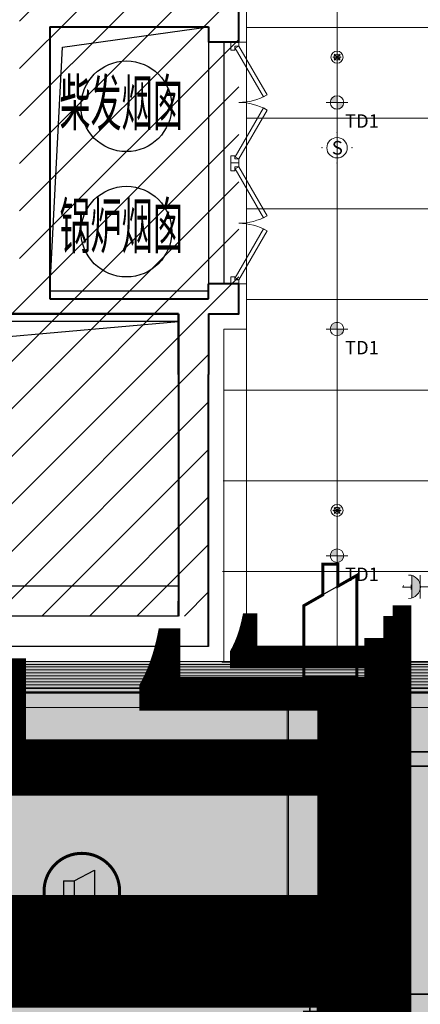
# Model space of a CAD drawing. Units: millimetres. Extents: x 835611 to 2118183, y -3226846 to -1487585.
# Drawn here: x 961185 to 963836, y -1617314 to -1610797 of the extents above; entities that cross this region are included whole.
import ezdxf
from ezdxf.enums import TextEntityAlignment as Align

# ---------------------------------------------------------------- set-up
doc = ezdxf.new("R2010")
doc.units = ezdxf.units.MM
doc.header["$LTSCALE"] = 10
for name, color, linetype in [('EQUIP-安防', 3, 'Continuous'), ('EQUIP-广播', 3, 'Continuous'), ('RC-顶面应急灯具', 6, 'Continuous'), ('SRC-L10~L15$0$A-DOOR', 32, 'Continuous'), ('SRC-L10~L15$0$A-STRS', 2, 'Continuous'), ('SRC-L10~L15$0$A-SYMB-SHAF', 190, 'Continuous')]:
    doc.layers.add(name, color=color, linetype=linetype)
for name, color, linetype, lineweight in [('Ex.土建墙', 2, 'Continuous', 40), ('Ex.墙面装饰轮廓线', 136, 'Continuous', 9), ('Ex.门(开启）', 1, 'Continuous', 15), ('Ex.非设计范围填充', 251, 'Continuous', 5), ('Fl.地面填充', 251, 'Continuous', 15), ('Fl.地面材料分割线', 210, 'Continuous', 20), ('Fl.地面材料分格线', 253, 'Continuous', 15), ('PS.注释', 40, 'Continuous', 9), ('Rcp.顶面喷淋头', 4, 'Continuous', 9), ('Rcp.顶面天花造型线', 5, 'Continuous', 15), ('Rcp.顶面材料分格线', 8, 'Continuous', 9), ('Rcp.顶面温感，烟感', 11, 'Continuous', 9), ('Rcp.顶面灯具', 1, 'Continuous', 15), ('Rcp.顶面风口', 44, 'Continuous', 13), ('So.强电插座', 122, 'Continuous', 15), ('So.强电插座 @ 1', 122, 'Continuous', 15), ('So.强电插座 @ 100', 122, 'Continuous', 15), ('So.强电插座 @ 20', 122, 'Continuous', 15), ('So.强电插座 @ 30', 122, 'Continuous', 15), ('So.强电插座 @ 50', 122, 'Continuous', 15)]:
    doc.layers.add(name, color=color, linetype=linetype, lineweight=lineweight)
doc.styles.add('1F平面图$0$XD2008', font='SIMYOU.TTF', dxfattribs={"width": 0.7})
doc.styles.add('_TEL_DIM', font='SIMPLEX', dxfattribs={"width": 0.8, "height": 3.5, "bigfont": 'HZTXT'})
doc.styles.add('Arial N', font='ARIALN.TTF')
doc.styles.get("Standard").update_dxf_attribs({"font": 'arial.ttf'})
doc.styles.add('WORD-2', font='simhei.ttf')
doc.styles.add('幼圆', font='SIMYOU.TTF')
doc.styles.add('黑体', font='simhei.ttf', dxfattribs={"width": 0.75, "height": 4})
doc.linetypes.add('LED_LINE', pattern='A,12.7,-5.08,["LED",Standard,S=2.54,R=0,X=-2.54,Y=-1.27],-6.35', length=24.13)

# ---------------------------------------------------------------- blocks, each defined once
blk = doc.blocks.new('SRC-L10~L15$0$23F 25F 27F 29F 31F 33F high office$0$BFM1200')
for points in [[(-1160, 40), (-1140, 5.4), (-655, 285.4), (-675, 320), (-1160, 40)], [(-40, 40), (-60, 5.4), (-545, 285.4), (-525, 320), (-40, 40)], [(-1130, -40), (-1130, 0), (-1160, 0), (-1160, 40), (-1200, 40), (-1200, -40), (-1130, -40)], [(0, -40), (-80, -40), (-80, 0), (-40, 0), (-40, 40), (0, 40), (0, -40)]]:
    blk.add_lwpolyline(points)
for centre, start, end in [((-1160, 40), 0, 30), ((-40, 40), 150, 180)]:
    blk.add_arc(centre, 560, start, end)
blk = doc.blocks.new('ss')
at = {"layer": 'Rcp.顶面灯具', "style": '黑体'}
blk.add_text('DP1', height=100, dxfattribs=at).set_placement((211339.7, -425165.3, 0))
blk = doc.blocks.new('嵌灯')
h = blk.add_hatch(color=250)
edge = h.paths.add_edge_path()
edge.add_arc((17240.7, -4461), 49.8, 90, 180)
edge.add_line((17190.9, -4461), (17240.7, -4461))
edge.add_line((17240.7, -4461), (17240.7, -4411.1))
edge = h.paths.add_edge_path()
edge.add_arc((17240.7, -4461), 49.8, 270, 360)
edge.add_line((17290.6, -4461), (17240.7, -4461))
edge.add_line((17240.7, -4461), (17240.7, -4510.8))
at = {"color": 251}
for p, q in [((17240.7, -4540.7), (17240.7, -4381.2)), ((17240.7, -4411.1), (17240.7, -4510.8)), ((17161, -4461), (17320.5, -4461)), ((17190.9, -4461), (17290.6, -4461))]:
    blk.add_line(p, q, dxfattribs=at)
blk.add_circle((17240.7, -4461), 49.8)
at = {"layer": 'Rcp.顶面灯具', "color": 252}
blk.add_circle((17240.7, -4461), 50, dxfattribs=at)
at = {"layer": 'Rcp.顶面灯具', "insert": (17299.3, -4548.5), "char_height": 100, "attachment_point": 1}
blk.add_mtext_dynamic_manual_height_columns('TD1', width=91.327, gutter_width=12.5, heights=[0], dxfattribs=at)
blk = doc.blocks.new('A$C98b27436')
at = {"layer": 'Rcp.顶面灯具', "xscale": 0.8937599998898805, "yscale": 0.8937599998898805, "zscale": 0.8937599998898805}
for p in [(-16059.1, 7587, 0), (-16059.1, 6087, 0), (-16059.1, 4587, 0)]:
    blk.add_blockref('嵌灯', p, dxfattribs=at)
blk = doc.blocks.new('A$C2BB42B8D')
h = blk.add_hatch(color=250)
edge = h.paths.add_edge_path()
edge.add_arc((0, 0), 49.8, 90, 180)
edge.add_line((-49.8, 0), (0, 0))
edge.add_line((0, 0), (0, 49.8))
edge = h.paths.add_edge_path()
edge.add_arc((0, 0), 49.8, 270, 360)
edge.add_line((49.8, 0), (0, 0))
edge.add_line((0, 0), (0, -49.8))
at = {"color": 251}
for p, q in [((0, -79.8), (0, 79.8)), ((-79.8, 0), (79.8, 0)), ((-49.8, 0), (49.8, 0)), ((0, 49.8), (0, -49.8))]:
    blk.add_line(p, q, dxfattribs=at)
blk.add_circle((0, 0), 49.8)
at = {"style": 'WORD-2'}
blk.add_attdef('E', (40.7, -102.5), '', height=74.8, dxfattribs=at)
blk = doc.blocks.new('pl')
at = {"color": 8}
for p, q in [((28, 0), (-28, 0)), ((-19.8, -19.8), (19.8, 19.8)), ((19.8, -19.8), (-19.8, 19.8)), ((0, 28), (0, -28))]:
    blk.add_line(p, q, dxfattribs=at)
for radius in [40, 20]:
    blk.add_circle((0, 0), radius)
blk = doc.blocks.new('$equip_U$00000117(L2机电-张奂之)')
blk.add_circle((0, 0), 0.135)
at = {"color": 121}
for p in [(0, 0.2), (-0.2, 0), (0.2, 0), (0, -0.2)]:
    blk.add_point(p, dxfattribs=at)
at = {"style": 'Arial N'}
blk.add_text('S', height=0.18, dxfattribs=at).set_placement((-0.069, -0.09))
at = {"style": '_TEL_DIM', "flags": 1}
for p in [(0, 0), (0.269, -0.014)]:
    blk.add_attdef('A', text='', height=0.000006, dxfattribs=at).set_placement(p, align=Align.MIDDLE_CENTER)
blk = doc.blocks.new('*U472')
at = {"layer": 'Rcp.顶面风口', "color": 8, "insert": (67, 148.1, 0), "char_height": 94.5, "width": 19400, "attachment_point": 1, "style": '幼圆'}
blk.add_mtext('AS', dxfattribs=at)
blk = doc.blocks.new('*U492')
at = {"layer": 'Rcp.顶面风口'}
h = blk.add_hatch(dxfattribs=at)
h.set_pattern_fill('_USER', color=8, scale=20, pattern_type=0)
h.set_pattern_definition([(360, (56196.298, -20), (8e-31, 20), [])])
h.paths.add_polyline_path([(20, -20), (20, -180), (56562.9, -180), (56562.9, -20)])
for points in [[(0, 0), (0, -200), (56582.9, -200), (56582.9, 0)], [(20, -20), (20, -180), (56562.9, -180), (56562.9, -20)]]:
    blk.add_lwpolyline(points, close=True, dxfattribs=at)
blk = doc.blocks.new('cz')
at = {"layer": 'So.强电插座', "linetype": 'ByBlock'}
blk.add_hatch(color=252, dxfattribs=at).paths.add_polyline_path([(232687, 176593), (232957, 176593, 0.762577)])
for p, q in [((232682, 176695), (232962, 176695)), ((232822, 176695), (232822, 176784)), ((232687, 176593), (232957, 176593))]:
    blk.add_line(p, q, dxfattribs=at)
blk.add_arc((232822, 176556), 140, 0, 180, dxfattribs=at)
blk = doc.blocks.new('插座距地3001')
at = {"layer": 'So.强电插座', "xscale": -1.209323520306498, "yscale": 1.209323520306498, "zscale": 1.209323520306498, "rotation": 180}
blk.add_blockref('cz', (-254155, 247451), dxfattribs=at)
blk = doc.blocks.new('*U1454')
at = {"layer": 'So.强电插座 @ 1', "style": '幼圆'}
blk.add_text('1', height=2, dxfattribs=at).set_placement((1.87, 3.58))
at = {"layer": 'So.强电插座 @ 100', "style": '幼圆'}
blk.add_text('1', height=200, dxfattribs=at).set_placement((1.87, 3.58))
at = {"layer": 'So.强电插座 @ 20', "style": '幼圆'}
blk.add_text('1', height=40, dxfattribs=at).set_placement((1.87, 3.58))
at = {"layer": 'So.强电插座 @ 30', "style": '幼圆'}
blk.add_text('1', height=60, dxfattribs=at).set_placement((1.87, 3.58))
at = {"layer": 'So.强电插座 @ 50', "style": '幼圆'}
blk.add_text('1', height=100, dxfattribs=at).set_placement((1.87, 3.58))
blk = doc.blocks.new('A$Cf2eca2b3')
at = {"layer": 'So.强电插座'}
blk.add_blockref('*U1454', (0, 0), dxfattribs=at)
at = {"layer": 'So.强电插座', "xscale": 0.015240817484512, "yscale": 0.015240817484512, "zscale": 0.015240817484512}
blk.add_blockref('插座距地3001', (-415.04, -513.03), dxfattribs=at)
blk = doc.blocks.new('$EQUIP$00002341')
for p, q in [((-0.101, 0.136), (0.167, 0.277)), ((0.167, 0.277), (0.167, -0.295)), ((-0.241, 0.136), (-0.241, -0.144)), ((-0.241, 0.136), (-0.101, 0.136)), ((-0.101, 0.136), (-0.101, -0.144)), ((-0.101, -0.144), (-0.241, -0.144)), ((0.167, -0.295), (-0.101, -0.144))]:
    blk.add_line(p, q)
at = {"const_width": 0.04}
blk.add_lwpolyline([(-0.5, 0, -1), (0.5, 0, -1), (-0.5, 0, -1.463176)], format="xyb", dxfattribs=at)
blk.add_circle((0, 0), 0.5)
for p in [(0, 0.5), (-0.5, 0), (0.5, 0), (0, -0.5)]:
    blk.add_point(p)
at = {"color": 7, "style": '_TEL_DIM', "flags": 1}
blk.add_attdef('A', text='', height=0.00002, dxfattribs=at).set_placement((0, 0), align=Align.MIDDLE_CENTER)
blk = doc.blocks.new('$equip$00002964')
for p, q in [((-0.607, 0.35), (0.743, 0.35)), ((-0.607, 0.35), (-0.207, -0.35)), ((0.743, 0.35), (0.743, -0.35)), ((-0.757, 0.1), (-0.464, 0.1)), ((-0.757, -0.1), (-0.757, 0.1)), ((-0.757, -0.1), (-0.35, -0.1)), ((0.743, -0.35), (-0.207, -0.35))]:
    blk.add_line(p, q)
at = {"const_width": 0.04}
blk.add_lwpolyline([(-0.757, 0.1), (-0.757, -0.1), (-0.35, -0.1), (-0.207, -0.35), (0.743, -0.35), (0.743, 0.35), (-0.607, 0.35), (-0.464, 0.1), (-0.757, 0.1), (-0.757, -0.1)], dxfattribs=at)
for p in [(0.068, 0.35), (-0.757, 0), (0.743, 0), (0.068, -0.35)]:
    blk.add_point(p)
at = {"color": 7, "style": '_TEL_DIM', "flags": 1}
for tag in ['A', 'REMARK']:
    blk.add_attdef(tag, text='', height=0.00002, dxfattribs=at).set_placement((0, 0), align=Align.MIDDLE_CENTER)

msp = doc.modelspace()

# ---------------------------------------------------------------- hatches: boundary and pattern name
at = {"layer": 'Ex.非设计范围填充'}
h = msp.add_hatch(dxfattribs=at)
h.set_pattern_fill('ANSI31', color=250, scale=70)
h.paths.add_polyline_path([(962435, -1614744.3), (961035, -1614744.3), (961035, -1614544.3), (959935, -1614544.3), (959935, -1614644.3), (954235, -1614644.3), (954235, -1602044.3), (958535, -1602044.3), (958535, -1602844.3), (957135, -1602844.3), (957135, -1606644.3), (957885, -1606644.3), (957885, -1610744.3), (956935, -1610744.3), (956935, -1611739.7), (956935, -1611744.3), (956835, -1611744.3), (956835, -1613544.3), (959735, -1613544.3), (959735, -1612654.3), (961185, -1612654.3), (961185, -1610744.3), (962435, -1610744.3), (962435, -1610694.3), (962635, -1610694.3), (962635, -1612744.3), (962435, -1612744.3)])
at = {"layer": 'Fl.地面填充'}
h = msp.add_hatch(dxfattribs=at)
h.set_pattern_fill('DOTS', color=256, scale=100)
h.paths.add_polyline_path([(965785, -1615044.3), (963845, -1615044.3), (963845, -1615049.3), (962535, -1615049.3), (962525, -1615049.3), (956785, -1615045.9), (956785, -1625444.3), (965785, -1625444.3)])
h.paths.add_polyline_path([(965785, -1625444.3), (956785, -1625444.3), (956785, -1626394.3), (957085, -1626394.3), (957085, -1626894.3), (956785, -1626894.3), (956785, -1627044.3), (965785, -1627044.3), (965785, -1626894.3), (965485, -1626894.3), (965485, -1626394.3), (965785, -1626394.3)])
h.paths.add_polyline_path([(956785, -1625444.3), (954735, -1625444.3), (954735, -1626732.2), (956485, -1626732.2), (956485, -1626394.3), (956785, -1626394.3)])
h.paths.add_polyline_path([(956785, -1615044.3), (953945, -1615044.3), (953945, -1615049.3), (950135, -1615049.3), (950125, -1615049.3), (947785, -1615046.5), (947785, -1618374.3), (955055, -1618374.3), (955055, -1617444.3), (955705, -1617444.3), (954805.9, -1618094.3), (954764.1, -1625444.3), (956785, -1625444.3)])
h.paths.add_polyline_path([(947785, -1615044.3), (945985, -1615044.3), (945985, -1614844.3), (946035, -1614744.3), (946035, -1614644.3), (944435, -1614644.3), (944435, -1614944.3), (940885, -1614944.3), (938785, -1614944.3), (938785, -1625444.3), (940785, -1625444.3), (940785, -1618094.3), (939846, -1618094.3), (939846, -1617444.3), (940516, -1617444.3), (940516, -1618474.3), (947785, -1618474.3)])
h.paths.add_polyline_path([(940785, -1625444.3), (938785, -1625444.3), (938785, -1626394.3), (939085, -1626394.3), (939085, -1626732.2), (940785, -1626732.2)])
h.paths.add_polyline_path([(938785, -1625444.3), (928185, -1625444.3), (928185, -1627044.3), (938785, -1627044.3), (938785, -1626894.3), (938485, -1626894.3), (938485, -1626394.3), (938785, -1626394.3)])
h.paths.add_polyline_path([(930135, -1626194.3), (930135, -1626894.3), (929435, -1626894.3), (929435, -1626194.3)], flags=16)
h.paths.add_polyline_path([(930085, -1626244.3), (930085, -1626844.3), (929485, -1626844.3), (929485, -1626244.3)], flags=0)
h.paths.add_polyline_path([(930055, -1626274.3), (930055, -1626814.3), (929515, -1626814.3), (929515, -1626274.3)], flags=0)
h.paths.add_polyline_path([(938785, -1614794.3), (933896, -1614794.3), (933846.9, -1601628.8), (931745.9, -1601744.7), (931745.9, -1615044.3), (928211.2, -1615044.3), (928185, -1625444.3), (938785, -1625444.3)])
h.paths.add_polyline_path([(931784.8, -1615044.3), (931634.8, -1615044.3), (931634.8, -1614944.3), (931784.8, -1614944.3)], flags=16)
h.paths.add_polyline_path([(933886.1, -1611757.9), (933886.1, -1611727.9), (933886.1, -1611721.9), (933886.1, -1611421.9), (933886.1, -1611415.9), (933886.1, -1611385.9), (933976.1, -1611385.9), (933976.1, -1611415.9), (933976.1, -1611421.9), (933976.1, -1611721.9), (933976.1, -1611727.9), (933976.1, -1611757.9)], flags=17)
h.paths.add_polyline_path([(931754.8, -1612922.4), (931745.9, -1612952.4), (931745.9, -1612958.4), (931745.9, -1613258.4), (931745.9, -1613264.4), (931745.9, -1613294.4), (931655.9, -1613294.4), (931655.9, -1613264.4), (931655.9, -1613258.4), (931655.9, -1612958.4), (931655.9, -1612952.4), (931655.9, -1612922.4), (931664.8, -1610144.4), (931664.8, -1609924.1), (931754.8, -1609924.1), (931754.8, -1610144.4)], flags=16)
h.paths.add_polyline_path([(933885, -1607677.3), (933885, -1607647.3), (933885, -1607641.3), (933885, -1607341.3), (933885, -1607335.3), (933885, -1607305.3), (933975, -1607305.3), (933975, -1607335.3), (933975, -1607341.3), (933975, -1607641.3), (933975, -1607647.3), (933975, -1607677.3), (933964.9, -1610180.5), (933965, -1607677.3)], flags=17)
h.paths.add_polyline_path([(931754.8, -1608929.2), (931664.8, -1608929.2), (931664.8, -1608899.2), (931664.8, -1608893.2), (931664.8, -1608593.2), (931664.8, -1608587.2), (931664.8, -1608557.2), (931664.8, -1603766.2), (931664.8, -1603736.2), (931664.8, -1603730.2), (931664.8, -1603430.2), (931664.8, -1603424.2), (931664.8, -1603394.2), (931754.8, -1603394.2), (931754.8, -1603424.2), (931754.8, -1603430.2), (931754.8, -1603730.2), (931754.8, -1603736.2), (931754.8, -1603766.2), (931754.8, -1608557.2), (931754.8, -1608587.2), (931754.8, -1608593.2), (931754.8, -1608893.2), (931754.8, -1608899.2)], flags=16)
h.paths.add_polyline_path([(933885, -1606305.3), (933885, -1606061.8), (933975, -1606061.8), (933975, -1606305.3)], flags=17)
h.paths.add_polyline_path([(933885, -1601893.1), (933885, -1601893.1), (933885, -1601894.3), (933885, -1601897.9)], flags=16)
h.paths.add_polyline_path([(933885, -1605061.8), (933885, -1605031.8), (933885, -1605025.8), (933885, -1604725.8), (933885, -1604719.8), (933885, -1604689.8), (933965, -1604689.8), (933965, -1601894.3), (933975, -1601894.3), (933975, -1604689.8), (933975, -1604719.8), (933975, -1604725.8), (933975, -1605025.8), (933975, -1605031.8), (933975, -1605061.8)], flags=17)
h.paths.add_polyline_path([(931634.8, -1602194.2), (931534.8, -1602194.2), (931334.8, -1602194.2), (930085, -1602194.2), (930085, -1602344.3), (929485, -1602344.3), (929485, -1601744.3), (929485, -1601644.3), (931784.8, -1601644.3), (931784.8, -1601744.3), (931634.8, -1601744.3)], flags=17)
edge = h.paths.add_edge_path(flags=16)
edge.add_arc((931484.8, -1602074.2), 75, 0, 360)
h.paths.add_polyline_path([(930055, -1602314.3), (929515, -1602314.3), (929515, -1601774.3), (930055, -1601774.3)], flags=16)
h.paths.add_polyline_path([(930135, -1590494.3), (929435, -1590494.3), (929435, -1589794.3), (930135, -1589794.3)], flags=16)
h.paths.add_polyline_path([(930085, -1590444.3), (929485, -1590444.3), (929485, -1589844.3), (930085, -1589844.3)], flags=0)
h.paths.add_polyline_path([(930055, -1590414.3), (929515, -1590414.3), (929515, -1589874.3), (930055, -1589874.3)], flags=0)
h.paths.add_polyline_path([(938785, -1601914.3), (940855, -1601914.3), (938785, -1601914.3)])
h.paths.add_polyline_path([(933522.4, -1601628.8), (933886, -1601914.3), (938785, -1601914.3), (938785, -1589644.3), (928185, -1589644.3), (927821.4, -1601628.8)])
h.paths.add_polyline_path([(940855, -1610329.3), (940855, -1614644.3), (940885, -1614644.3), (940885, -1610329.3)])
at = {"layer": 'Fl.地面材料分格线'}
h = msp.add_hatch(dxfattribs=at)
h.set_pattern_fill('_USER', color=256, scale=600, double=1, pattern_type=0)
h.set_pattern_definition([(0, (963885, -1615049.3), (0, 600), []), (90, (963885, -1615049.3), (-600, 4e-14), [])])
h.paths.add_polyline_path([(963885, -1615049.3), (963885, -1601639.3), (962685, -1601639.3), (962685, -1612844.3), (962535, -1612844.3), (962525, -1615044.3)])

# ---------------------------------------------------------------- linework, layer by layer
at = {"layer": 'Ex.土建墙'}
for p, q in [((962635, -1610944.3, 0), (962635, -1610694.3)), ((961385, -1610844.3, 0), (961385, -1612644.3, 0)), ((962435, -1610944.3), (962435, -1610944.3, 0)), ((962435, -1612644.3, 0), (962435, -1612644.3)), ((962235, -1612744.3, 0), (959935, -1612744.3, 0)), ((962235, -1612744.3), (962235, -1614744.3, 0)), ((962435, -1612744.3, 0), (962435, -1613144.3, 0)), ((962235, -1614544.3), (962235, -1614744.3))]:
    msp.add_line(p, q, dxfattribs=at)
for points in [[(961385, -1610844.3), (962435, -1610844.3)], [(962435, -1610844.3), (962435, -1610944.3)], [(962635, -1610944.3), (962435, -1610944.3)], [(961385, -1612644.3), (962435, -1612644.3)], [(962235, -1613144.3), (962235, -1612744.3)], [(962235, -1614744.3), (962235, -1614644.3)], [(962435, -1614944.3), (962435, -1614644.3)]]:
    msp.add_lwpolyline(points, dxfattribs=at)
at = {"layer": 'Ex.土建墙', "elevation": 0}
for points in [[(962435, -1612744.3), (962635, -1612744.3), (962635, -1612544.3), (962435, -1612544.3)], [(962435, -1612644.3), (962435, -1612544.3)], [(959935, -1612744.3), (962235, -1612744.3)], [(962435, -1614944.3), (962435, -1613144.3)]]:
    msp.add_lwpolyline(points, dxfattribs=at)
at = {"layer": 'Ex.墙面装饰轮廓线'}
for p, q in [((962635, -1610944.3), (962685, -1610944.3)), ((962635, -1612544.3, 0), (962685, -1612544.3))]:
    msp.add_line(p, q, dxfattribs=at)
for points in [[(953945, -1601644.3), (953945, -1601639.3), (953935, -1601639.3), (953935, -1615049.3), (953945, -1615049.3), (953945, -1615044.3), (962525, -1615044.3), (962525, -1615049.3), (962535, -1615049.3), (962535, -1615049.3)], [(962685, -1610944.3), (962685, -1610694.3)], [(962685, -1612844.3), (962685, -1612544.3)]]:
    msp.add_lwpolyline(points, dxfattribs=at)
at = {"layer": 'Ex.墙面装饰轮廓线', "elevation": 0}
msp.add_lwpolyline([(962535, -1615049.3), (962535, -1612844.3), (962685, -1612844.3)], dxfattribs=at)
at = {"layer": 'Fl.地面材料分割线'}
for p, q in [((962685, -1610944.3), (962685, -1612544.3)), ((962535, -1615049.3), (963885, -1615049.3))]:
    msp.add_line(p, q, dxfattribs=at)
at = {"layer": 'Rcp.顶面天花造型线'}
msp.add_lwpolyline([(963835, -1615049.3), (962535, -1615049.3)], dxfattribs=at)
at = {"layer": 'Rcp.顶面天花造型线', "elevation": 0}
for points in [[(985185, -1615249.3), (928447.1, -1615249.3), (928447.1, -1617249.3), (955475, -1617249.3)], [(958024.8, -1617249.3), (985185, -1617249.3), (985185, -1615249.3)]]:
    msp.add_lwpolyline(points, dxfattribs=at)
at = {"layer": 'Rcp.顶面天花造型线'}
msp.add_lwpolyline([(928452.1, -1615639.3), (985180, -1615639.3), (985180, -1615739.3), (928452.1, -1615739.3)], close=True, dxfattribs=at)
at = {"layer": 'Rcp.顶面材料分格线'}
for p, q in [((962953.9, -1615254.3, 0), (962953.9, -1617244.3, 0)), ((962963.9, -1615254.3, 0), (962963.9, -1617244.3, 0))]:
    msp.add_line(p, q, dxfattribs=at)
at = {"layer": 'Rcp.顶面材料分格线', "elevation": 0}
msp.add_lwpolyline([(958024.8, -1617244.3), (985180, -1617244.3), (985180, -1615254.3), (928452.1, -1615254.3), (928452.1, -1617244.3), (958024.8, -1617244.3)], dxfattribs=at)
at = {"layer": 'Rcp.顶面材料分格线'}
msp.add_lwpolyline([(928457.1, -1615734.3), (985175, -1615734.3), (985175, -1615644.3), (928457.1, -1615644.3)], close=True, dxfattribs=at)
at = {"layer": 'Rcp.顶面灯具', "linetype": 'LED_LINE', "ltscale": 2}
msp.add_line((985185, -1615349.3, 0), (928447.1, -1615349.3, 0), dxfattribs=at)
at = {"layer": 'SRC-L10~L15$0$A-DOOR'}
for points in [[(962435, -1610944.3), (962435, -1612544.3)], [(962535, -1610944.3), (962535, -1612544.3)]]:
    msp.add_lwpolyline(points, dxfattribs=at)
at = {"layer": 'SRC-L10~L15$0$A-STRS'}
msp.add_lwpolyline([(961385, -1610844.3), (962435, -1610844.3), (962435, -1612594.3), (961385, -1612594.3)], close=True, dxfattribs=at)
at = {"layer": 'SRC-L10~L15$0$A-STRS', "elevation": 0}
msp.add_lwpolyline([(962235, -1612794.3), (959935, -1612794.3), (959935, -1614544.3), (962235, -1614544.3)], close=True, dxfattribs=at)
at = {"layer": 'SRC-L10~L15$0$A-STRS'}
msp.add_lwpolyline([(962235, -1614744.3), (961035, -1614744.3)], dxfattribs=at)
at = {"layer": 'SRC-L10~L15$0$A-STRS', "elevation": 0}
msp.add_lwpolyline([(962435, -1614944.3), (959935, -1614944.3)], dxfattribs=at)
at = {"layer": 'SRC-L10~L15$0$A-SYMB-SHAF'}
msp.add_line((960212.2, -1612973.2), (962235, -1612794.3, 0), dxfattribs=at)
at = {"layer": 'SRC-L10~L15$0$A-SYMB-SHAF', "elevation": 0}
for points in [[(962435, -1612644.3), (962435, -1612644.3), (961385, -1612644.3), (961385, -1610844.3), (962435, -1610844.3), (962435, -1610844.3)], [(961385, -1612594.6), (961468.2, -1610977.8), (962435, -1610844.3)]]:
    msp.add_lwpolyline(points, dxfattribs=at)
at = {"layer": 'SRC-L10~L15$0$A-SYMB-SHAF'}
for centre in [(961891.2, -1611369.8), (961891.2, -1612199.3)]:
    msp.add_circle(centre, 300, dxfattribs=at)

# ---------------------------------------------------------------- block references
at = {"layer": 'EQUIP-安防', "xscale": 500, "yscale": 500, "zscale": 500, "rotation": 270}
msp.add_blockref('$equip$00002964', (963241, -1614778.3), dxfattribs=at)
at = {"layer": 'EQUIP-广播', "xscale": 500, "yscale": 500, "zscale": 500}
msp.add_blockref('$EQUIP$00002341', (961596.5, -1616564.3), dxfattribs=at)
at = {"layer": 'Ex.门(开启）', "xscale": -0.666671995626469, "yscale": 0.666671995626469, "zscale": 0.6666719956264686, "rotation": 269.9999999999995}
for p in [(962608.3, -1610944.3, 0), (962608.3, -1611744.3, 0)]:
    msp.add_blockref('SRC-L10~L15$0$23F 25F 27F 29F 31F 33F high office$0$BFM1200', p, dxfattribs=at)
at = {"layer": 'RC-顶面应急灯具'}
msp.add_blockref('A$C2BB42B8D', (963668.7, -1615694.3, 0), dxfattribs=at).add_auto_attribs({'E': 'E'})
at = {"layer": 'Rcp.顶面喷淋头'}
for p in [(963285, -1611044.3, 0), (963285, -1614044.3, 0), (961225.5, -1615694.3)]:
    msp.add_blockref('pl', p, dxfattribs=at)
at = {"layer": 'Rcp.顶面天花造型线', "xscale": -1, "rotation": 270}
msp.add_blockref('ss', (1388226, -1828815.7), dxfattribs=at)
at = {"layer": 'Rcp.顶面温感，烟感', "xscale": 499.9999999999997, "yscale": 499.9999999999997, "zscale": 499.9999999999997}
msp.add_blockref('$equip_U$00000117(L2机电-张奂之)', (963285, -1611644.3, 0), dxfattribs=at)
at = {"layer": 'Rcp.顶面灯具'}
msp.add_blockref('A$C98b27436', (963935, -1614944.3), dxfattribs=at)
at = {"layer": 'Rcp.顶面风口', "rotation": 90}
for p in [(961740, -1621249.3), (961740, -1624793.9)]:
    msp.add_blockref('*U472', p, dxfattribs=at)
at = {"layer": 'Rcp.顶面风口'}
msp.add_blockref('*U492', (928247.1, -1615044.3), dxfattribs=at)
at = {"layer": 'So.强电插座', "xscale": -30.00000238992769, "yscale": 30.00000238992769, "zscale": 30.00000238992769, "rotation": 90.00010743284909}
msp.add_blockref('A$Cf2eca2b3', (963885, -1614471.9), dxfattribs=at)

# ---------------------------------------------------------------- texts
at = {"layer": 'PS.注释', "linetype": 'Continuous', "style": '1F平面图$0$XD2008', "width": 0.5}
for s, p in [('柴发烟囱', (961449.6, -1611496.2, 0)), ('锅炉烟囱', (961449.6, -1612310.4, 0))]:
    msp.add_text(s, height=300, rotation=0, dxfattribs=at).set_placement(p)

doc.saveas('drawing.dxf')
